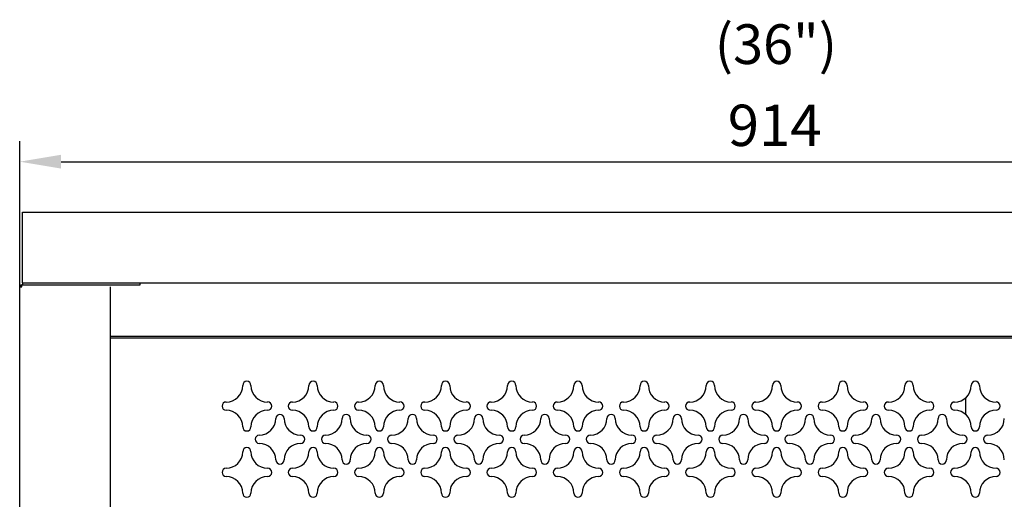
# Model space of a CAD drawing. Units: millimetres. Extents: x 9 to 15387, y 5 to 21084.
# Drawn here: x 12108 to 12704, y 19107 to 19397 of the extents above; entities that cross this region are included whole.
import ezdxf
from ezdxf.enums import TextEntityAlignment as Align

# ---------------------------------------------------------------- set-up
doc = ezdxf.new("R2010")
doc.units = ezdxf.units.MM
for name, color, linetype in [('DIM', 7, 'Continuous'), ('TA-ICB-36-6309', 7, 'Continuous'), ('TA-ICB-48-6401', 7, 'Continuous'), ('TA-ICB-48-6405', 7, 'Continuous'), ('TA-ICB-48-6411A', 7, 'Continuous'), ('TA-ICB-48-6412A', 7, 'Continuous'), ('TACM-36-6381B', 7, 'Continuous')]:
    doc.layers.add(name, color=color, linetype=linetype)
doc.styles.add('SEACAD_Arial', font='arial.ttf')
doc.dimstyles.new('ISO-25', dxfattribs={"dimtxt": 2.5, "dimasz": 2.5, "dimexe": 1.25, "dimexo": 0.625, "dimtad": 1, "dimtxsty": 'Standard', "dimcen": 2.5, "dimadec": 0, "dimazin": 0, "dimtfac": 1, "dimtmove": 0, "dimatfit": 3, "dimfxl": 1, "dimarcsym": 0})

# ---------------------------------------------------------------- blocks, each defined once
blk = doc.blocks.new('*D1308')
at = {"color": 0, "lineweight": -2, "transparency": 16777216}
for p, q in [((12108.18, 19212.63), (12108.18, 19324)), ((13022.02, 19212.63), (13022.02, 19324)), ((12133.18, 19311.5), (12997.02, 19311.5))]:
    blk.add_line(p, q, dxfattribs=at)
at = {"color": 0, "transparency": 16777216}
for points in [[(12133.18, 19315.67), (12133.18, 19307.34), (12108.18, 19311.5)], [(12997.02, 19315.67), (12997.02, 19307.34), (13022.02, 19311.5)]]:
    blk.add_solid(points, dxfattribs=at)
at = {"layer": 'Defpoints', "color": 0, "transparency": 16777216}
for p in [(13022.02, 19311.5), (12108.18, 19206.38), (13022.02, 19206.38)]:
    blk.add_point(p, dxfattribs=at)
at = {"color": 0, "transparency": 16777216, "insert": (12565.1, 19330.25), "char_height": 25, "attachment_point": 5}
blk.add_mtext('914', dxfattribs=at)

msp = doc.modelspace()

# ---------------------------------------------------------------- linework, layer by layer
at = {"layer": 'TA-ICB-36-6309', "color": 7, "linetype": 'Continuous'}
for p, q in [((12109.38, 19235.75), (12108.18, 19235.75)), ((12108.18, 19235.75), (12108.18, 19235.75)), ((12108.18, 19235.75), (12109.38, 19235.75)), ((12108.18, 18796.68), (12108.18, 19235.75)), ((12109.38, 19235.75), (12108.53, 19236.6)), ((12109.38, 19236.96), (12109.88, 19236.96)), ((12109.38, 19235.76), (12109.38, 19236.96)), ((12109.38, 19235.75), (12109.38, 19236.6)), ((12109.38, 19235.76), (12109.38, 19235.76)), ((12109.38, 19235.75), (12109.38, 19235.75)), ((12109.38, 19235.75), (12109.38, 19235.75)), ((12109.38, 19235.75), (12109.38, 19235.75)), ((12109.38, 19235.75), (12109.38, 19235.75)), ((12109.39, 19236.95), (12179.52, 19236.95)), ((12129.42, 19236.96), (12129.42, 19236.95)), ((12163.18, 18917.43), (12163.18, 19235.75))]:
    msp.add_line(p, q, dxfattribs=at)
for centre, radius, start, end in [((12109.38, 19235.75), 1.2, 135, 180), ((12109.38, 19235.75), 1.2, 90, 135), ((12139.26, 19236.64), 29.88, 179.39077, 180.06727), ((12109.38, 19235.75), 0.00202, 90.23597, 134.76403), ((12109.38, 19235.75), 0.002, 135, 180)]:
    msp.add_arc(centre, radius, start, end, dxfattribs=at)
at = {"layer": 'TA-ICB-48-6401', "color": 7, "linetype": 'Continuous'}
msp.add_line((12130.93, 19236.95), (12130.93, 19236.96), dxfattribs=at)
at = {"layer": 'TA-ICB-48-6405', "color": 7, "linetype": 'Continuous'}
msp.add_line((12152.82, 19236.95), (12152.82, 19236.96), dxfattribs=at)
at = {"layer": 'TA-ICB-48-6411A', "color": 7, "linetype": 'Continuous'}
for p, q in [((12109.88, 19280.67), (12109.88, 19281.02)), ((12109.88, 19281.02), (13020.32, 19281.02)), ((12109.88, 19238.16), (12109.88, 19280.67)), ((12109.88, 19238.16), (12181.02, 19238.16)), ((12109.88, 19238.16), (12109.88, 19236.96)), ((12109.88, 19238.16), (12109.88, 19238.16)), ((12109.88, 19236.96), (12181.02, 19236.96)), ((12181.02, 19236.96), (12181.02, 19238.16)), ((12181.03, 19238.16), (12181.02, 19238.16)), ((12181.03, 19236.96), (12181.02, 19236.96)), ((12181.03, 19236.96), (12181.03, 19238.16)), ((12181.03, 19238.16), (13020.32, 19238.16)), ((12965.82, 19205.7), (12163.18, 19205.7))]:
    msp.add_line(p, q, dxfattribs=at)
at = {"layer": 'TA-ICB-48-6412A', "color": 7, "linetype": 'Continuous'}
msp.add_line((12163.18, 19204.89), (12965.82, 19204.89), dxfattribs=at)
for centre, radius, start, end in [((12233.13, 19176.13), 10.02, 270, 0), ((12245.65, 19176.13), 2.51, 0, 180), ((12258.18, 19176.13), 10.02, 180, 270), ((12273.21, 19176.13), 10.02, 270, 0), ((12285.73, 19176.13), 2.51, 0, 180), ((12298.26, 19176.13), 10.02, 180, 270), ((12313.29, 19176.13), 10.02, 270, 0), ((12325.81, 19176.13), 2.51, 0, 180), ((12338.34, 19176.13), 10.02, 180, 270), ((12353.37, 19176.13), 10.02, 270, 0), ((12365.89, 19176.13), 2.51, 0, 180), ((12378.42, 19176.13), 10.02, 180, 270), ((12393.45, 19176.13), 10.02, 270, 0), ((12405.97, 19176.13), 2.51, 0, 180), ((12418.5, 19176.13), 10.02, 180, 270), ((12433.53, 19176.13), 10.02, 270, 0), ((12446.05, 19176.13), 2.51, 0, 180), ((12458.58, 19176.13), 10.02, 180, 270), ((12473.61, 19176.13), 10.02, 270, 0), ((12486.13, 19176.13), 2.51, 0, 180), ((12498.66, 19176.13), 10.02, 180, 270), ((12513.69, 19176.13), 10.02, 270, 0), ((12526.21, 19176.13), 2.51, 0, 180), ((12538.74, 19176.13), 10.02, 180, 270), ((12553.77, 19176.13), 10.02, 270, 0), ((12566.29, 19176.13), 2.51, 0, 180), ((12578.82, 19176.13), 10.02, 180, 270), ((12593.85, 19176.13), 10.02, 270, 0), ((12606.37, 19176.13), 2.51, 0, 180), ((12618.9, 19176.13), 10.02, 180, 270), ((12633.93, 19176.13), 10.02, 270, 0), ((12646.45, 19176.13), 2.51, 0, 180), ((12658.98, 19176.13), 10.02, 180, 270), ((12674.01, 19176.13), 10.02, 270, 0), ((12686.53, 19176.13), 2.51, 0, 180), ((12699.06, 19176.13), 10.02, 180, 270), ((12233.13, 19163.61), 2.5, 90, 270), ((12258.18, 19163.61), 2.51, 270, 90), ((12273.21, 19163.61), 2.5, 90, 270), ((12298.26, 19163.61), 2.51, 270, 90), ((12313.29, 19163.61), 2.5, 90, 270), ((12338.34, 19163.61), 2.51, 270, 90), ((12353.37, 19163.61), 2.5, 90, 270), ((12378.42, 19163.61), 2.51, 270, 90), ((12393.45, 19163.61), 2.5, 90, 270), ((12418.5, 19163.61), 2.51, 270, 90), ((12433.53, 19163.61), 2.5, 90, 270), ((12458.58, 19163.61), 2.51, 270, 90), ((12473.61, 19163.61), 2.5, 90, 270), ((12498.66, 19163.61), 2.51, 270, 90), ((12513.69, 19163.61), 2.5, 90, 270), ((12538.74, 19163.61), 2.51, 270, 90), ((12553.77, 19163.61), 2.5, 90, 270), ((12578.82, 19163.61), 2.51, 270, 90), ((12593.85, 19163.61), 2.5, 90, 270), ((12618.9, 19163.61), 2.51, 270, 90), ((12633.93, 19163.61), 2.5, 90, 270), ((12658.98, 19163.61), 2.51, 270, 90), ((12674.01, 19163.61), 2.5, 90, 270), ((12699.06, 19163.61), 2.51, 270, 90), ((12233.13, 19151.08), 10.02, 0, 90), ((12258.18, 19151.08), 10.02, 90, 180), ((12265.69, 19156.09), 2.51, 0, 180), ((12273.21, 19151.08), 10.02, 0, 90), ((12298.26, 19151.08), 10.02, 90, 180), ((12305.77, 19156.09), 2.51, 0, 180), ((12313.29, 19151.08), 10.02, 0, 90), ((12338.34, 19151.08), 10.02, 90, 180), ((12345.85, 19156.09), 2.51, 0, 180), ((12353.37, 19151.08), 10.02, 0, 90), ((12378.42, 19151.08), 10.02, 90, 180), ((12385.93, 19156.09), 2.51, 0, 180), ((12393.45, 19151.08), 10.02, 0, 90), ((12418.5, 19151.08), 10.02, 90, 180), ((12426.01, 19156.09), 2.51, 0, 180), ((12433.53, 19151.08), 10.02, 0, 90), ((12458.58, 19151.08), 10.02, 90, 180), ((12466.09, 19156.09), 2.51, 0, 180), ((12473.61, 19151.08), 10.02, 0, 90), ((12498.66, 19151.08), 10.02, 90, 180), ((12506.17, 19156.09), 2.51, 0, 180), ((12513.69, 19151.08), 10.02, 0, 90), ((12538.74, 19151.08), 10.02, 90, 180), ((12546.25, 19156.09), 2.51, 0, 180), ((12553.77, 19151.08), 10.02, 0, 90), ((12578.82, 19151.08), 10.02, 90, 180), ((12586.33, 19156.09), 2.51, 0, 180), ((12593.85, 19151.08), 10.02, 0, 90), ((12618.9, 19151.08), 10.02, 90, 180), ((12626.41, 19156.09), 2.51, 0, 180), ((12633.93, 19151.08), 10.02, 0, 90), ((12658.98, 19151.08), 10.02, 90, 180), ((12666.49, 19156.09), 2.51, 0, 180), ((12674.01, 19151.08), 10.02, 0, 90), ((12699.06, 19151.08), 10.02, 90, 180), ((12253.17, 19156.09), 10.02, 270, 0), ((12278.22, 19156.09), 10.02, 180, 270), ((12293.25, 19156.09), 10.02, 270, 0), ((12318.3, 19156.09), 10.02, 180, 270), ((12333.33, 19156.09), 10.02, 270, 0), ((12358.38, 19156.09), 10.02, 180, 270), ((12373.41, 19156.09), 10.02, 270, 0), ((12398.46, 19156.09), 10.02, 180, 270), ((12413.49, 19156.09), 10.02, 270, 0), ((12438.54, 19156.09), 10.02, 180, 270), ((12453.57, 19156.09), 10.02, 270, 0), ((12478.62, 19156.09), 10.02, 180, 270), ((12493.65, 19156.09), 10.02, 270, 0), ((12518.7, 19156.09), 10.02, 180, 270), ((12533.73, 19156.09), 10.02, 270, 0), ((12558.78, 19156.09), 10.02, 180, 270), ((12573.81, 19156.09), 10.02, 270, 0), ((12598.86, 19156.09), 10.02, 180, 270), ((12613.89, 19156.09), 10.02, 270, 0), ((12638.94, 19156.09), 10.02, 180, 270), ((12653.97, 19156.09), 10.02, 270, 0), ((12679.02, 19156.09), 10.02, 180, 270), ((12694.05, 19156.09), 10.02, 270, 0), ((12245.65, 19151.08), 2.51, 180, 0), ((12253.17, 19143.57), 2.5, 90, 270), ((12278.22, 19143.57), 2.51, 270, 90), ((12285.73, 19151.08), 2.51, 180, 0), ((12293.25, 19143.57), 2.5, 90, 270), ((12318.3, 19143.57), 2.51, 270, 90), ((12325.81, 19151.08), 2.51, 180, 0), ((12333.33, 19143.57), 2.5, 90, 270), ((12358.38, 19143.57), 2.51, 270, 90), ((12365.89, 19151.08), 2.51, 180, 0), ((12373.41, 19143.57), 2.5, 90, 270), ((12398.46, 19143.57), 2.51, 270, 90), ((12405.97, 19151.08), 2.51, 180, 0), ((12413.49, 19143.57), 2.5, 90, 270), ((12438.54, 19143.57), 2.51, 270, 90), ((12446.05, 19151.08), 2.51, 180, 0), ((12453.57, 19143.57), 2.5, 90, 270), ((12478.62, 19143.57), 2.51, 270, 90), ((12486.13, 19151.08), 2.51, 180, 0), ((12493.65, 19143.57), 2.5, 90, 270), ((12518.7, 19143.57), 2.51, 270, 90), ((12526.21, 19151.08), 2.51, 180, 0), ((12533.73, 19143.57), 2.5, 90, 270), ((12558.78, 19143.57), 2.51, 270, 90), ((12566.29, 19151.08), 2.51, 180, 0), ((12573.81, 19143.57), 2.5, 90, 270), ((12598.86, 19143.57), 2.51, 270, 90), ((12606.37, 19151.08), 2.51, 180, 0), ((12613.89, 19143.57), 2.5, 90, 270), ((12638.94, 19143.57), 2.51, 270, 90), ((12646.45, 19151.08), 2.51, 180, 0), ((12653.97, 19143.57), 2.5, 90, 270), ((12679.02, 19143.57), 2.51, 270, 90), ((12686.53, 19151.08), 2.51, 180, 0), ((12694.05, 19143.57), 2.5, 90, 270), ((12253.17, 19131.04), 10.02, 0, 90), ((12278.22, 19131.04), 10.02, 90, 180), ((12293.25, 19131.04), 10.02, 0, 90), ((12318.3, 19131.04), 10.02, 90, 180), ((12333.33, 19131.04), 10.02, 0, 90), ((12358.38, 19131.04), 10.02, 90, 180), ((12373.41, 19131.04), 10.02, 0, 90), ((12398.46, 19131.04), 10.02, 90, 180), ((12413.49, 19131.04), 10.02, 0, 90), ((12438.54, 19131.04), 10.02, 90, 180), ((12453.57, 19131.04), 10.02, 0, 90), ((12478.62, 19131.04), 10.02, 90, 180), ((12493.65, 19131.04), 10.02, 0, 90), ((12518.7, 19131.04), 10.02, 90, 180), ((12533.73, 19131.04), 10.02, 0, 90), ((12558.78, 19131.04), 10.02, 90, 180), ((12573.81, 19131.04), 10.02, 0, 90), ((12598.86, 19131.04), 10.02, 90, 180), ((12613.89, 19131.04), 10.02, 0, 90), ((12638.94, 19131.04), 10.02, 90, 180), ((12653.97, 19131.04), 10.02, 0, 90), ((12679.02, 19131.04), 10.02, 90, 180), ((12694.05, 19131.04), 10.02, 0, 90), ((12233.13, 19136.05), 10.02, 270, 0), ((12245.65, 19136.05), 2.51, 0, 180), ((12258.18, 19136.05), 10.02, 180, 270), ((12273.21, 19136.05), 10.02, 270, 0), ((12285.73, 19136.05), 2.51, 0, 180), ((12298.26, 19136.05), 10.02, 180, 270), ((12313.29, 19136.05), 10.02, 270, 0), ((12325.81, 19136.05), 2.51, 0, 180), ((12338.34, 19136.05), 10.02, 180, 270), ((12353.37, 19136.05), 10.02, 270, 0), ((12365.89, 19136.05), 2.51, 0, 180), ((12378.42, 19136.05), 10.02, 180, 270), ((12393.45, 19136.05), 10.02, 270, 0), ((12405.97, 19136.05), 2.51, 0, 180), ((12418.5, 19136.05), 10.02, 180, 270), ((12433.53, 19136.05), 10.02, 270, 0), ((12446.05, 19136.05), 2.51, 0, 180), ((12458.58, 19136.05), 10.02, 180, 270), ((12473.61, 19136.05), 10.02, 270, 0), ((12486.13, 19136.05), 2.51, 0, 180), ((12498.66, 19136.05), 10.02, 180, 270), ((12513.69, 19136.05), 10.02, 270, 0), ((12526.21, 19136.05), 2.51, 0, 180), ((12538.74, 19136.05), 10.02, 180, 270), ((12553.77, 19136.05), 10.02, 270, 0), ((12566.29, 19136.05), 2.51, 0, 180), ((12578.82, 19136.05), 10.02, 180, 270), ((12593.85, 19136.05), 10.02, 270, 0), ((12606.37, 19136.05), 2.51, 0, 180), ((12618.9, 19136.05), 10.02, 180, 270), ((12633.93, 19136.05), 10.02, 270, 0), ((12646.45, 19136.05), 2.51, 0, 180), ((12658.98, 19136.05), 10.02, 180, 270), ((12674.01, 19136.05), 10.02, 270, 0), ((12686.53, 19136.05), 2.51, 0, 180), ((12699.06, 19136.05), 10.02, 180, 270), ((12265.69, 19131.04), 2.51, 180, 0), ((12305.77, 19131.04), 2.51, 180, 0), ((12345.85, 19131.04), 2.51, 180, 0), ((12385.93, 19131.04), 2.51, 180, 0), ((12426.01, 19131.04), 2.51, 180, 0), ((12466.09, 19131.04), 2.51, 180, 0), ((12506.17, 19131.04), 2.51, 180, 0), ((12546.25, 19131.04), 2.51, 180, 0), ((12586.33, 19131.04), 2.51, 180, 0), ((12626.41, 19131.04), 2.51, 180, 0), ((12666.49, 19131.04), 2.51, 180, 0), ((12233.13, 19123.53), 2.5, 90, 270), ((12258.18, 19123.53), 2.51, 270, 90), ((12273.21, 19123.53), 2.5, 90, 270), ((12298.26, 19123.53), 2.51, 270, 90), ((12313.29, 19123.53), 2.5, 90, 270), ((12338.34, 19123.53), 2.51, 270, 90), ((12353.37, 19123.53), 2.5, 90, 270), ((12378.42, 19123.53), 2.51, 270, 90), ((12393.45, 19123.53), 2.5, 90, 270), ((12418.5, 19123.53), 2.51, 270, 90), ((12433.53, 19123.53), 2.5, 90, 270), ((12458.58, 19123.53), 2.51, 270, 90), ((12473.61, 19123.53), 2.5, 90, 270), ((12498.66, 19123.53), 2.51, 270, 90), ((12513.69, 19123.53), 2.5, 90, 270), ((12538.74, 19123.53), 2.51, 270, 90), ((12553.77, 19123.53), 2.5, 90, 270), ((12578.82, 19123.53), 2.51, 270, 90), ((12593.85, 19123.53), 2.5, 90, 270), ((12618.9, 19123.53), 2.51, 270, 90), ((12633.93, 19123.53), 2.5, 90, 270), ((12658.98, 19123.53), 2.51, 270, 90), ((12674.01, 19123.53), 2.5, 90, 270), ((12699.06, 19123.53), 2.51, 270, 90), ((12233.13, 19111), 10.02, 0, 90), ((12258.18, 19111), 10.02, 90, 180), ((12273.21, 19111), 10.02, 0, 90), ((12298.26, 19111), 10.02, 90, 180), ((12313.29, 19111), 10.02, 0, 90), ((12338.34, 19111), 10.02, 90, 180), ((12353.37, 19111), 10.02, 0, 90), ((12378.42, 19111), 10.02, 90, 180), ((12393.45, 19111), 10.02, 0, 90), ((12418.5, 19111), 10.02, 90, 180), ((12433.53, 19111), 10.02, 0, 90), ((12458.58, 19111), 10.02, 90, 180), ((12473.61, 19111), 10.02, 0, 90), ((12498.66, 19111), 10.02, 90, 180), ((12513.69, 19111), 10.02, 0, 90), ((12538.74, 19111), 10.02, 90, 180), ((12553.77, 19111), 10.02, 0, 90), ((12578.82, 19111), 10.02, 90, 180), ((12593.85, 19111), 10.02, 0, 90), ((12618.9, 19111), 10.02, 90, 180), ((12633.93, 19111), 10.02, 0, 90), ((12658.98, 19111), 10.02, 90, 180), ((12674.01, 19111), 10.02, 0, 90), ((12699.06, 19111), 10.02, 90, 180), ((12245.65, 19111), 2.51, 180, 0), ((12285.73, 19111), 2.51, 180, 0), ((12325.81, 19111), 2.51, 180, 0), ((12365.89, 19111), 2.51, 180, 0), ((12405.97, 19111), 2.51, 180, 0), ((12446.05, 19111), 2.51, 180, 0), ((12486.13, 19111), 2.51, 180, 0), ((12526.21, 19111), 2.51, 180, 0), ((12566.29, 19111), 2.51, 180, 0), ((12606.37, 19111), 2.51, 180, 0), ((12646.45, 19111), 2.51, 180, 0), ((12686.53, 19111), 2.51, 180, 0)]:
    msp.add_arc(centre, radius, start, end, dxfattribs=at)
at = {"layer": 'TACM-36-6381B', "color": 7, "linetype": 'Continuous'}
msp.add_line((12680.57, 19168.56), (12680.57, 19158.65), dxfattribs=at)

# ---------------------------------------------------------------- texts
at = {"layer": 'DIM', "color": 132, "linetype": 'Continuous', "style": 'SEACAD_Arial'}
msp.add_text('(36")', height=24, dxfattribs=at).set_placement((12528.84, 19394.62), align=Align.TOP_LEFT)

# ---------------------------------------------------------------- dimensions: what is measured, and where the dimension line sits
at = {"color": 132}
dim = msp.add_linear_dim(base=(13022.02, 19311.5), p1=(12108.18, 19206.38), p2=(13022.02, 19206.38), dimstyle='ISO-25', override={"dimscale": 10, "dimdec": 0, "dimtdec": 0}, dxfattribs=at)
dim.commit()
dim.dimension.update_dxf_attribs({"geometry": '*D1308', "text_midpoint": (12565.1, 19330.25)})

doc.saveas('drawing.dxf')
